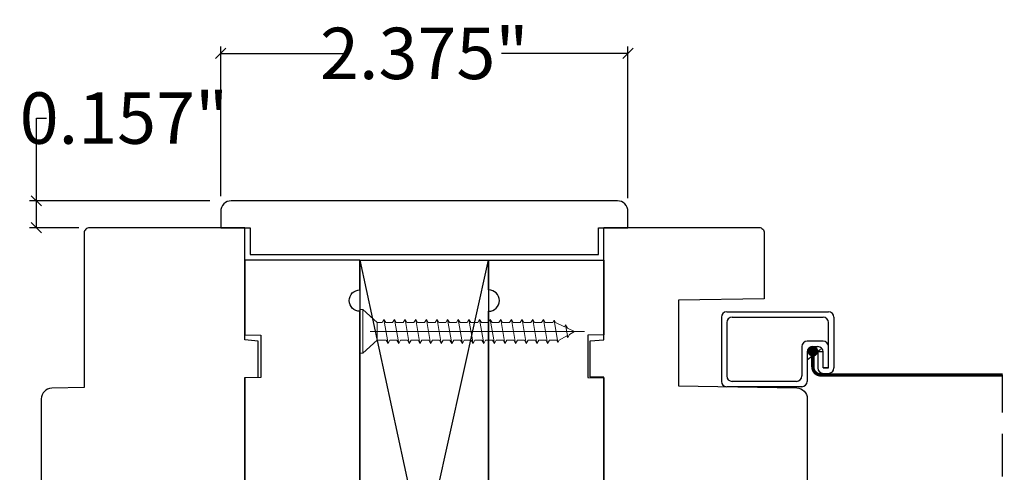
# Model space of a CAD drawing. Units: millimetres. Extents: x 43335.2 to 43365.2, y 42673.6 to 42693.6.
# Drawn here: x 43345.8 to 43351.5, y 42684.8 to 42687.5 of the extents above; entities that cross this region are included whole.
import ezdxf

# ---------------------------------------------------------------- set-up
doc = ezdxf.new("R2010")
doc.units = ezdxf.units.MM
doc.linetypes.add('CENTER', pattern=[2, 1.25, -0.25, 0.25, -0.25])
doc.linetypes.add('HIDDEN', pattern=[0.375, 0.25, -0.125])
doc.layers.add('0010010007', color=7, linetype='Continuous')
doc.layers.add('Screw', color=7, linetype='Continuous')
doc.styles.add('DIMTXT', font='lc______.ttf', dxfattribs={"width": 0.6, "oblique": 5})
doc.dimstyles.new('KNIFE', dxfattribs={"dimscale": 0, "dimtxt": 0.3, "dimasz": 0.06, "dimexe": 0.04, "dimexo": 0.0625, "dimgap": 0.025, "dimtad": 0, "dimtih": 1, "dimtoh": 1, "dimdec": 3, "dimzin": 0, "dimdsep": 46, "dimtxsty": 'DIMTXT', "dimblk": 'OBLIQUE', "dimcen": 0, "dimclrd": 256, "dimclre": 256, "dimclrt": 256, "dimadec": 0, "dimazin": 0, "dimtfac": 1, "dimtdec": 3, "dimtofl": 0, "dimtmove": 0, "dimatfit": 3, "dimldrblk": 'CLOSED', "dimfxl": 1, "dimfrac": 2, "dimtolj": 1, "dimtzin": 0, "dimlwd": -1, "dimlwe": -1, "dimarcsym": 0})

# ---------------------------------------------------------------- blocks, each defined once
blk = doc.blocks.new('6 x 1.25 FH')
at = {"layer": 'Screw', "color": 7, "linetype": 'CENTER', "lineweight": 9}
blk.add_line((0, -1.31), (0, 0.0591), dxfattribs=at)
at = {"layer": 'Screw', "color": 7, "lineweight": 9}
for p, q in [((-0.128, 0), (-0.128, -0.016)), ((-0.128, 0), (0.128, 0)), ((0.128, 0), (0.128, -0.016)), ((-0.128, -0.016), (-0.0515, -0.0997)), ((-0.128, -0.016), (0.128, -0.016)), ((0.128, -0.016), (0.0515, -0.0997)), ((-0.0515, -0.1283), (-0.0515, -0.0997)), ((0.0515, -0.0997), (-0.0515, -0.0997)), ((0.0515, -0.1527), (0.0515, -0.0997)), ((-0.07, -0.139), (-0.0515, -0.1283)), ((-0.07, -0.139), (-0.0515, -0.1497)), ((-0.07, -0.139), (0.07, -0.1634)), ((-0.0515, -0.1903), (-0.0515, -0.1497)), ((0.07, -0.1634), (0.0515, -0.1527)), ((0.07, -0.1634), (0.0515, -0.1741)), ((-0.07, -0.201), (-0.0515, -0.1903)), ((-0.07, -0.201), (-0.0515, -0.2117)), ((-0.07, -0.201), (0.07, -0.2254)), ((-0.0515, -0.2523), (-0.0515, -0.2117)), ((0.0515, -0.2147), (0.0515, -0.1741)), ((0.07, -0.2254), (0.0515, -0.2147)), ((0.07, -0.2254), (0.0515, -0.2361)), ((-0.07, -0.263), (-0.0515, -0.2523)), ((-0.07, -0.263), (-0.0515, -0.2737)), ((-0.07, -0.263), (0.07, -0.2874)), ((-0.0515, -0.3143), (-0.0515, -0.2737)), ((0.0515, -0.2767), (0.0515, -0.2361)), ((0.07, -0.2874), (0.0515, -0.2767)), ((-0.07, -0.325), (-0.0515, -0.3143)), ((-0.07, -0.325), (-0.0515, -0.3357)), ((-0.07, -0.325), (0.07, -0.3494)), ((-0.0515, -0.3763), (-0.0515, -0.3357)), ((0.07, -0.2874), (0.0515, -0.2981)), ((0.0515, -0.3387), (0.0515, -0.2981)), ((0.07, -0.3494), (0.0515, -0.3387)), ((-0.07, -0.387), (-0.0515, -0.3763)), ((-0.07, -0.387), (-0.0515, -0.3977)), ((-0.07, -0.387), (0.07, -0.4114)), ((-0.0515, -0.4383), (-0.0515, -0.3977)), ((0.07, -0.3494), (0.0515, -0.3601)), ((0.0515, -0.4007), (0.0515, -0.3601)), ((0.07, -0.4114), (0.0515, -0.4007)), ((-0.07, -0.449), (-0.0515, -0.4383)), ((-0.07, -0.449), (-0.0515, -0.4597)), ((-0.07, -0.449), (0.07, -0.4734)), ((0.07, -0.4114), (0.0515, -0.4221)), ((0.0515, -0.4627), (0.0515, -0.4221)), ((-0.07, -0.511), (-0.0515, -0.5003)), ((-0.07, -0.511), (-0.0515, -0.5217)), ((-0.07, -0.511), (0.07, -0.5354)), ((-0.0515, -0.5003), (-0.0515, -0.4597)), ((0.07, -0.4734), (0.0515, -0.4627)), ((0.07, -0.4734), (0.0515, -0.4841)), ((0.0515, -0.5247), (0.0515, -0.4841)), ((-0.07, -0.573), (-0.0515, -0.5623)), ((-0.07, -0.573), (-0.0515, -0.5837)), ((-0.07, -0.573), (0.07, -0.5974)), ((-0.0515, -0.5623), (-0.0515, -0.5217)), ((0.07, -0.5354), (0.0515, -0.5247)), ((0.07, -0.5354), (0.0515, -0.5461)), ((0.0515, -0.5867), (0.0515, -0.5461)), ((-0.07, -0.635), (-0.0515, -0.6243)), ((-0.0515, -0.6243), (-0.0515, -0.5837)), ((0.07, -0.5974), (0.0515, -0.5867)), ((0.07, -0.5974), (0.0515, -0.6081)), ((0.0515, -0.6487), (0.0515, -0.6081)), ((-0.07, -0.635), (-0.0515, -0.6457)), ((-0.07, -0.635), (0.07, -0.6594)), ((-0.07, -0.697), (-0.0515, -0.6863)), ((-0.0515, -0.6863), (-0.0515, -0.6457)), ((0.07, -0.6594), (0.0515, -0.6487)), ((0.07, -0.6594), (0.0515, -0.6701)), ((0.0515, -0.7107), (0.0515, -0.6701)), ((-0.07, -0.697), (-0.0515, -0.7077)), ((-0.07, -0.697), (0.07, -0.7214)), ((-0.0515, -0.7483), (-0.0515, -0.7077)), ((0.07, -0.7214), (0.0515, -0.7107)), ((0.07, -0.7214), (0.0515, -0.7321)), ((0.0515, -0.7727), (0.0515, -0.7321)), ((-0.07, -0.759), (-0.0515, -0.7483)), ((-0.07, -0.759), (0.07, -0.7834)), ((-0.07, -0.759), (-0.0515, -0.7697)), ((-0.0515, -0.8103), (-0.0515, -0.7697)), ((0.07, -0.7834), (0.0515, -0.7727)), ((0.07, -0.7834), (0.0515, -0.7941)), ((0.0515, -0.8347), (0.0515, -0.7941)), ((-0.07, -0.821), (-0.0515, -0.8103)), ((-0.07, -0.821), (-0.0515, -0.8317)), ((-0.07, -0.821), (0.07, -0.8454)), ((-0.0515, -0.8723), (-0.0515, -0.8317)), ((0.07, -0.8454), (0.0515, -0.8347)), ((0.07, -0.8454), (0.0515, -0.8561)), ((0.0515, -0.8967), (0.0515, -0.8561)), ((-0.07, -0.883), (-0.0515, -0.8723)), ((-0.07, -0.883), (0.07, -0.9074)), ((-0.07, -0.883), (-0.0515, -0.8937)), ((-0.0515, -0.9343), (-0.0515, -0.8937)), ((0.07, -0.9074), (0.0515, -0.8967)), ((0.07, -0.9074), (0.0515, -0.9181)), ((0.0515, -0.9587), (0.0515, -0.9181)), ((-0.07, -0.945), (-0.0515, -0.9343)), ((-0.07, -0.945), (0.07, -0.9694)), ((-0.07, -0.945), (-0.0515, -0.9557)), ((-0.0515, -0.9963), (-0.0515, -0.9557)), ((0.07, -0.9694), (0.0515, -0.9587)), ((0.07, -0.9694), (0.0515, -0.9801)), ((-0.07, -1.007), (-0.0515, -0.9963)), ((-0.07, -1.007), (-0.0515, -1.0177)), ((-0.07, -1.007), (0.07, -1.0314)), ((-0.0515, -1.0583), (-0.0515, -1.0177)), ((0.0515, -1.0207), (0.0515, -0.9801)), ((0.07, -1.0314), (0.0515, -1.0207)), ((0.07, -1.0314), (0.0515, -1.0421)), ((-0.07, -1.069), (-0.0515, -1.0583)), ((-0.07, -1.069), (-0.0515, -1.0797)), ((-0.07, -1.069), (0.07, -1.0934)), ((-0.0515, -1.1239), (-0.0515, -1.0797)), ((0.0515, -1.0827), (0.0515, -1.0421)), ((0.07, -1.0934), (0.0515, -1.0827)), ((-0.0652, -1.1318), (-0.0515, -1.1239)), ((-0.0652, -1.1318), (0.0642, -1.1544)), ((-0.0652, -1.1318), (-0.0515, -1.1398)), ((-0.0515, -1.1398), (-0.0273, -1.1925)), ((0.07, -1.0934), (0.0515, -1.1041)), ((0.0515, -1.147), (0.0515, -1.1041)), ((0.0642, -1.1544), (0.0515, -1.147)), ((-0.0378, -1.1986), (-0.0273, -1.1925)), ((-0.0378, -1.1986), (0.0353, -1.2113)), ((-0.0378, -1.1986), (-0.0194, -1.2093)), ((0.0515, -1.1617), (0.0268, -1.2064)), ((0.0642, -1.1544), (0.0515, -1.1617)), ((-0.0194, -1.2093), (0, -1.25)), ((0.0173, -1.2217), (0, -1.25)), ((0.0353, -1.2113), (0.0173, -1.2217)), ((0.0353, -1.2113), (0.0268, -1.2064))]:
    blk.add_line(p, q, dxfattribs=at)
blk = doc.blocks.new('11SCREEN')
at = {"layer": '0010010007'}
for p, q in [((0, 0.4061), (0, 0.0314)), ((0.0314, 0.4375), (0.62485, 0.4375)), ((0.06265, 0.40625), (0.5936, 0.40625)), ((0.65625, 0.4061), (0.65625, 0.109525)), ((0.03125, 0.37485), (0.03125, 0.06265)), ((0.625, 0.203125), (0.625, 0.375)), ((0.46875, 0.234225), (0.46875, 0.06265)), ((0.5936, 0.265625), (0.50015, 0.265625)), ((0.515625, 0.234375), (0.546875, 0.1875)), ((0.5314, 0.234375), (0.56235, 0.234375)), ((0.625, 0.109375), (0.625, 0.265625)), ((0.625, 0.109375), (0.625, 0.234225)), ((0.5, 0.15625), (0.578125, 0.21875)), ((0.5, 0.202975), (0.5, 0.0314)), ((0.59375, 0.203125), (0.5625, 0.203125)), ((0.5625, 0.203125), (0.5625, 0.109525)), ((0.59375, 0.109375), (0.59375, 0.203125)), ((0.59375, 0.109375), (0.59375, 0.202975)), ((0.59375, 0.109375), (0.625, 0.109375)), ((0.625, 0.109375), (0.59375, 0.109375)), ((0.5939, 0.078125), (0.62485, 0.078125)), ((0.4686, 0), (0.0314, 0)), ((0.43735, 0.03125), (0.06265, 0.03125))]:
    blk.add_line(p, q, dxfattribs=at)
for centre, start, end in [((0.0314, 0.4061), 90, 180), ((0.06265, 0.37485), 90, 180), ((0.5936, 0.37485), 360, 90), ((0.62485, 0.4061), 360, 90), ((0.50015, 0.234225), 90, 180), ((0.5314, 0.202975), 90, 180), ((0.56235, 0.202975), 360, 90), ((0.5936, 0.234225), 360, 90), ((0.06265, 0.06265), 180, 270), ((0.43735, 0.06265), 270, 360), ((0.5939, 0.109525), 180, 270), ((0.62485, 0.109525), 270, 360), ((0.0314, 0.0314), 180, 270), ((0.4686, 0.0314), 270, 360)]:
    blk.add_arc(centre, 0.0314, start, end, dxfattribs=at)
blk = doc.blocks.new('_Oblique')
at = {"color": 0, "linetype": 'ByBlock', "lineweight": -2}
blk.add_line((-0.5, -0.5), (0.5, 0.5), dxfattribs=at)
blk = doc.blocks.new('*D37')
at = {"transparency": 16777216}
for p, q in [((43346.9581, 42686.4415), (43346.9581, 42687.3144)), ((43346.9581, 42687.2744), (43347.6958, 42687.2744)), ((43349.3331, 42687.2744), (43348.5955, 42687.2744)), ((43349.3331, 42686.4289), (43349.3331, 42687.3144))]:
    blk.add_line(p, q, dxfattribs=at)
at = {"layer": 'Defpoints', "color": 0, "transparency": 16777216}
for p in [(43349.3331, 42687.2744), (43346.9581, 42686.379), (43349.3331, 42686.3664)]:
    blk.add_point(p, dxfattribs=at)
at = {"transparency": 16777216, "xscale": 0.06, "yscale": 0.06, "zscale": 0.06, "rotation": 180}
blk.add_blockref('_Oblique', (43346.9581, 42687.2744), dxfattribs=at)
at = {"transparency": 16777216, "xscale": 0.06, "yscale": 0.06, "zscale": 0.06}
blk.add_blockref('_Oblique', (43349.3331, 42687.2744), dxfattribs=at)
at = {"transparency": 16777216, "insert": (43348.1456, 42687.2744), "char_height": 0.3, "attachment_point": 5, "style": 'DIMTXT'}
blk.add_mtext('\\A1;2.375"', dxfattribs=at)
blk = doc.blocks.new('_Closed')
at = {"color": 0, "linetype": 'ByBlock', "lineweight": -2}
for p, q in [((-1, 0.167), (0, 0)), ((-1, 0.167), (-1, -0.167)), ((0, 0), (-1, -0.167)), ((0, 0), (-1, 0))]:
    blk.add_line(p, q, dxfattribs=at)
blk = doc.blocks.new('*D38')
at = {"transparency": 16777216}
for p, q in [((43345.8831, 42686.4137), (43345.8831, 42686.8967)), ((43345.8831, 42686.8967), (43345.9431, 42686.8967)), ((43346.8956, 42686.4137), (43345.8431, 42686.4137)), ((43345.8831, 42686.2567), (43345.8831, 42686.4137)), ((43346.1308, 42686.2567), (43345.8431, 42686.2567))]:
    blk.add_line(p, q, dxfattribs=at)
at = {"layer": 'Defpoints', "color": 0, "transparency": 16777216}
for p in [(43346.9581, 42686.4137), (43345.8831, 42686.2567), (43346.1933, 42686.2567)]:
    blk.add_point(p, dxfattribs=at)
at = {"transparency": 16777216, "xscale": 0.06, "yscale": 0.06, "zscale": 0.06}
for p, rotation in [((43345.8831, 42686.4137), 90), ((43345.8831, 42686.2567), 270)]:
    blk.add_blockref('_Oblique', p, dxfattribs=dict(at, rotation=rotation))
at = {"transparency": 16777216, "insert": (43346.3942, 42686.8967), "char_height": 0.3, "attachment_point": 5, "style": 'DIMTXT'}
blk.add_mtext('\\A1;0.157"', dxfattribs=at)

msp = doc.modelspace()

# ---------------------------------------------------------------- linework, layer by layer
for p, q in [((43348.5197, 42682.6047), (43347.7709, 42686.0679)), ((43347.8331, 42682.9746), (43348.5204, 42686.0679))]:
    msp.add_line(p, q)
at = {"linetype": 'HIDDEN'}
msp.add_line((43351.5177, 42682.9288), (43351.5177, 42685.3974), dxfattribs=at)
for points in [[(43346.9581, 42686.3517), (43346.9581, 42686.2567), (43347.1301, 42686.2567), (43347.1301, 42686.1004), (43349.1611, 42686.1004), (43349.1611, 42686.2567), (43349.3331, 42686.2567), (43349.3331, 42686.3517, 0.414214), (43349.2711, 42686.4137), (43347.0201, 42686.4137, 0.414214)], [(43347.1771, 42685.5947), (43347.0989, 42685.6015), (43347.0989, 42686.2567), (43346.1933, 42686.2567, 0.414214), (43346.1623, 42686.2257), (43346.1623, 42685.323), (43345.9729, 42685.3197, 0.409111), (43345.9119, 42685.2577), (43345.9119, 42684.1328), (43346.0369, 42684.1328), (43346.1623, 42684.2581), (43346.7189, 42684.2581), (43346.7189, 42684.5391), (43346.7989, 42684.5391), (43346.7989, 42684.1528), (43347.0989, 42684.1528), (43347.0989, 42684.3398, -0.342246), (43347.0989, 42684.5268), (43347.0989, 42685.3828), (43347.1771, 42685.3841)], [(43349.1916, 42686.2582), (43350.0973, 42686.2582, -0.414214), (43350.1283, 42686.2272), (43350.1283, 42685.842), (43349.6283, 42685.8333), (43349.6283, 42685.3333), (43350.3177, 42685.3212, -0.409111), (43350.3786, 42685.2592), (43350.3786, 42684.1343), (43350.2536, 42684.1343), (43350.1283, 42684.2596), (43349.5716, 42684.2596), (43349.5716, 42684.5406), (43349.4916, 42684.5406), (43349.4916, 42684.1543), (43349.1916, 42684.1543), (43349.1916, 42685.3843), (43349.1135, 42685.3856), (43349.1135, 42685.5962), (43349.1916, 42685.603)], [(43347.7046, 42683.0892), (43347.7046, 42683.3), (43347.7699, 42683.3), (43347.7699, 42684.5674, -1), (43347.7699, 42684.6924), (43347.7699, 42685.7689, -1), (43347.7699, 42685.8939), (43347.7699, 42686.0679), (43347.0989, 42686.0679), (43347.0989, 42685.6309), (43347.1919, 42685.6293), (43347.1919, 42685.3825), (43347.0989, 42685.3809), (43347.0989, 42683.3), (43347.1966, 42683.3), (43347.1966, 42683.238), (43347.1646, 42683.238), (43347.1646, 42683.085), (43347.1646, 42682.6908), (43347.1883, 42682.5049), (43347.6809, 42682.5049), (43347.7046, 42682.6908), (43347.7046, 42682.9017, -0.666667)], [(43347.7706, 42686.0679), (43348.5206, 42686.0679), (43348.5206, 42682.6047), (43347.9581, 42682.6047, -0.414214), (43347.8331, 42682.7297), (43347.8331, 42684.3509), (43347.7706, 42684.3509)], [(43348.586, 42683.0892), (43348.586, 42683.3), (43348.5206, 42683.3), (43348.5206, 42684.5674, 1), (43348.5206, 42684.6924), (43348.5206, 42685.7689, 1), (43348.5206, 42685.8939), (43348.5206, 42686.0679), (43349.1916, 42686.0679), (43349.1916, 42685.6309), (43349.0986, 42685.6293), (43349.0986, 42685.3825), (43349.1916, 42685.3809), (43349.1916, 42683.3), (43349.094, 42683.3), (43349.094, 42683.238), (43349.126, 42683.238), (43349.126, 42683.085), (43349.126, 42682.6908), (43349.1023, 42682.5049), (43348.6097, 42682.5049), (43348.586, 42682.6908), (43348.586, 42682.9017, 0.666667)]]:
    msp.add_lwpolyline(points, format="xyb", close=True)
at = {"const_width": 0.0312}
msp.add_lwpolyline([(43350.3958, 42685.5358, 1), (43350.427, 42685.5358, 1)], format="xyb", close=True, dxfattribs=at)
at = {"linetype": 'HIDDEN', "const_width": 0.02}
msp.add_lwpolyline([(43350.4114, 42685.5358), (43350.4114, 42685.4439, 0.414214), (43350.4579, 42685.3974), (43351.5177, 42685.3974)], format="xyb", dxfattribs=at)

# ---------------------------------------------------------------- block references
at = {"xscale": -1, "rotation": 90}
msp.add_blockref('6 x 1.25 FH', (43347.7706, 42685.6515), dxfattribs=at)
at = {"zscale": 2}
msp.add_blockref('11SCREEN', (43349.8778, 42685.3284), dxfattribs=at)

# ---------------------------------------------------------------- dimensions: what is measured, and where the dimension line sits
for base, p1, p2, angle, picture, middle in [((43349.3331, 42687.2744), (43346.9581, 42686.379), (43349.3331, 42686.3664), 180, '*D37', (43348.1456, 42687.2744)), ((43345.8831, 42686.2567), (43346.9581, 42686.4137), (43346.1933, 42686.2567), 90, '*D38', (43346.3942, 42686.8967))]:
    dim = msp.add_linear_dim(base=base, p1=p1, p2=p2, angle=angle, dimstyle='KNIFE', override={"dimscale": 1, "dimpost": '"'})
    dim.commit()
    dim.dimension.update_dxf_attribs({"geometry": picture, "text_midpoint": middle, "dimtype": 160})

doc.saveas('drawing.dxf')
